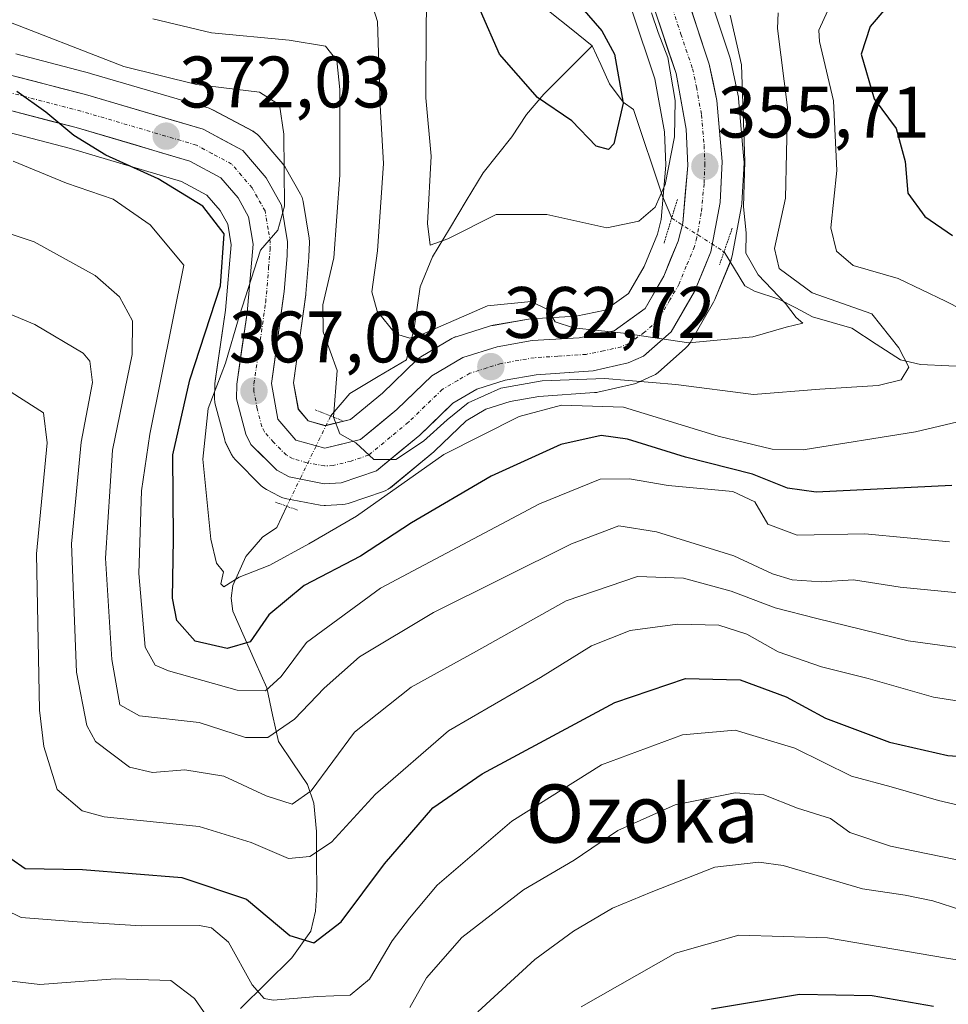
# Model space of a CAD drawing. Units: metres. Extents: x 596613 to 600051, y 4770757 to 4773120.
# Drawn here: x 598966 to 599094, y 4771827 to 4771963 of the extents above; entities that cross this region are included whole.
import ezdxf
from ezdxf.enums import TextEntityAlignment as Align

# ---------------------------------------------------------------- set-up
doc = ezdxf.new("R2010")
doc.units = ezdxf.units.M
doc.header["$MEASUREMENT"] = 0
doc.linetypes.add('TRAZO_Y_PUNTO', pattern=[1, 0.5, -0.25, 0, -0.25])
doc.linetypes.add('TRAZOS2', pattern=[0.375, 0.25, -0.125])
for name, color, linetype, lineweight in [('Arbolado forestal CxS', 92, 'Continuous', 0), ('Carretera de calzada única', 19, 'Continuous', 13), ('Carretera de calzada única Cxs', 19, 'Continuous', 13), ('Carretera de calzada única eje', 19, 'TRAZO_Y_PUNTO', 0), ('Carátula', 7, 'Continuous', 5), ('Corriente natural lineal', 142, 'Continuous', 13), ('Corriente natural lineal oculto', 19, 'TRAZO_Y_PUNTO', 13), ('Curva de nivel maestra', 36, 'Continuous', 30), ('Curva de nivel normal', 36, 'Continuous', 0), ('Núcleo urbano CxS', 19, 'Continuous', 0), ('Puente lineal', 2, 'TRAZOS2', 0), ('Punto de cota en terreno', 7, 'Continuous', 0), ('Rótulo de punto de cota en terreno', 19, 'Continuous', 0), ('Texto cartográfico', 19, 'Continuous', 0)]:
    doc.layers.add(name, color=color, linetype=linetype, lineweight=lineweight)
doc.styles.add('Arial', font='txt', dxfattribs={"height": 0.2})

# ---------------------------------------------------------------- blocks, each defined once
blk = doc.blocks.new('*U157')
at = {"layer": 'Arbolado forestal CxS', "color": 92, "linetype": 'Continuous', "lineweight": 0}
for points in [[(598963.6367, 4771947.3689, 379.9188), (598973.2973, 4771944.8491, 378.3477), (598988.5593, 4771940.3517, 375.2747), (598992.0277, 4771938.4741, 374.1137), (598993.8517, 4771936.3589, 373.2775), (598994.9083, 4771934.4773, 372.3319), (598995.3877, 4771931.6227, 371.5598), (598994.5893, 4771922.6495, 369.8804), (598993.1715, 4771912.9125, 367.2049), (598993.1407, 4771912.5401, 367.0795), (598993.1003, 4771910.5101, 367.2769), (598993.1457, 4771909.9591, 367.3279), (598993.1993, 4771909.7149, 367.3443), (598994.4893, 4771904.8249, 367.4208), (598994.5711, 4771904.5641, 367.4091), (598994.7145, 4771904.2333, 367.3774), (598995.4245, 4771902.8333, 367.1627), (598995.6701, 4771902.4307, 367.0662), (598995.9757, 4771902.0717, 366.9203), (598999.5157, 4771898.5217, 366.1634), (598999.8539, 4771898.2299, 366.2016), (599000.2315, 4771897.9913, 366.2509), (599001.9615, 4771897.0713, 366.8939), (599002.3441, 4771896.9011, 367.1226), (599002.7983, 4771896.7751, 367.406), (599007.6137, 4771895.8405, 370.5086), (599008.1601, 4771895.7901, 370.8795), (599008.3385, 4771895.7955, 370.9787), (599010.6885, 4771895.9355, 372.2359), (599011.0311, 4771895.9757, 372.4052), (599011.4675, 4771896.0871, 372.5733), (599016.3075, 4771897.7171, 374.1604), (599016.6465, 4771897.8547, 374.2581), (599016.9663, 4771898.0327, 374.3203), (599017.2619, 4771898.2481, 374.3478), (599023.2201, 4771903.1751, 373.6549), (599023.3829, 4771903.3211, 373.609), (599027.6605, 4771907.4475, 372.2114), (599030.3683, 4771909.0509, 371.8325), (599033.7191, 4771910.0985, 372.1071), (599037.6611, 4771910.7877, 372.7098), (599045.3035, 4771911.3071, 372.7387), (599045.6211, 4771911.3457, 372.6797), (599045.7649, 4771911.3747, 372.6412), (599050.6049, 4771912.4747, 370.3373), (599050.9661, 4771912.5811, 370.1052), (599051.1609, 4771912.6597, 369.9581), (599053.2709, 4771913.5997, 368.3293), (599053.6687, 4771913.8143, 368.0086), (599054.0299, 4771914.0861, 367.6479), (599057.8099, 4771917.4061, 363.8664), (599058.1283, 4771917.7317, 363.5487), (599058.4273, 4771918.1587, 363.1493), (599061.6477, 4771923.7293, 359.1581), (599061.8251, 4771924.0905, 358.9589), (599064.0551, 4771929.5205, 358.3585), (599064.0991, 4771929.6341, 358.4462), (599064.2275, 4771930.1009, 358.7825), (599065.5211, 4771936.9201, 362.1464), (599065.5663, 4771937.3103, 362.2323), (599065.8463, 4771942.9103, 362.2447), (599065.8501, 4771943.0601, 362.2398), (599065.8389, 4771943.3199, 362.2168), (599065.1089, 4771951.7199, 361.3155), (599065.0745, 4771951.9811, 361.2848), (599065.0541, 4771952.0855, 361.2672), (599063.9841, 4771957.1055, 360.1035), (599063.8995, 4771957.4187, 360), (599060.3029, 4771968.3361, 359.4831)], [(599050.4577, 4771963.7307, 353.8116), (599053.5967, 4771954.4307, 354.4136), (599054.9023, 4771947.1739, 355.0549), (599055.1139, 4771942.5833, 355.4766), (599054.4527, 4771935.1005, 356.561), (599053.9433, 4771933.0711, 356.8949), (599052.1223, 4771928.6475, 357.3893), (599049.9835, 4771924.9465, 359.0874), (599046.7781, 4771922.6311, 360.9837), (599042.8031, 4771921.8229, 361.9384), (599036.5877, 4771921.4651, 362.1178), (599036.2377, 4771921.4243, 362.1768), (599031.3863, 4771920.5641, 362.9624), (599031.0145, 4771920.4733, 362.9869), (599026.3145, 4771919.0033, 363.0627), (599026.1841, 4771918.9591, 363.0567), (599025.6995, 4771918.7321, 363.0583), (599021.4391, 4771916.2259, 363.3974), (599021.0317, 4771915.9383, 363.4671), (599020.8751, 4771915.7971, 363.5059), (599016.1595, 4771911.2387, 364.0724), (599011.7883, 4771907.6297, 364.8973), (599008.3025, 4771906.7725, 365.4343), (599005.9667, 4771907.4313, 365.7075), (599004.6065, 4771909.0165, 365.8193), (599003.9479, 4771912.6423, 365.8483), (599005.6413, 4771924.7755, 364.9562), (599005.6603, 4771924.9479, 364.9335), (599006.0603, 4771929.8879, 365.1273), (599006.0681, 4771930.0213, 365.1587), (599006.1381, 4771931.9513, 365.6474), (599006.1401, 4771932.0601, 365.6765), (599006.0991, 4771932.5543, 365.8362), (599005.2569, 4771937.5977, 366.8549), (599005.1191, 4771938.1161, 366.9678), (599004.9113, 4771938.5673, 367.1343), (599002.7947, 4771942.3087, 368.6421), (599002.4783, 4771942.7603, 368.8339), (598999.2383, 4771946.5419, 370.1425), (598998.9805, 4771946.8077, 370.2777), (598998.6919, 4771947.0397, 370.4308), (598998.3769, 4771947.2345, 370.5993), (598992.9269, 4771950.1545, 371.408), (598992.5361, 4771950.3291, 371.4384), (598992.3577, 4771950.3879, 371.4543), (598976.1977, 4771955.1479, 372.4621), (598976.1081, 4771955.1727, 372.4747), (598965.8081, 4771957.8627, 374.3163)]]:
    blk.add_polyline3d(points, dxfattribs=at)
blk = doc.blocks.new('*U160')
at = {"layer": 'Núcleo urbano CxS', "color": 19, "linetype": 'Continuous', "lineweight": 0}
for points in [[(598965.8081, 4771957.8627, 374.3163), (598976.1081, 4771955.1727, 372.4747), (598976.1977, 4771955.1479, 372.4621), (598992.3577, 4771950.3879, 371.4543), (598992.5361, 4771950.3291, 371.4384), (598992.9269, 4771950.1545, 371.408), (598998.3769, 4771947.2345, 370.5993), (598998.6919, 4771947.0397, 370.4308), (598998.9805, 4771946.8077, 370.2777), (598999.2383, 4771946.5419, 370.1425), (599002.4783, 4771942.7603, 368.8339), (599002.7947, 4771942.3087, 368.6421), (599004.9113, 4771938.5673, 367.1343), (599005.1191, 4771938.1161, 366.9678), (599005.2569, 4771937.5977, 366.8549), (599006.0991, 4771932.5543, 365.8362), (599006.1401, 4771932.0601, 365.6765), (599006.1381, 4771931.9513, 365.6474), (599006.0681, 4771930.0213, 365.1587), (599006.0603, 4771929.8879, 365.1273), (599005.6603, 4771924.9479, 364.9335), (599005.6413, 4771924.7755, 364.9562), (599003.9479, 4771912.6423, 365.8483), (599004.6065, 4771909.0165, 365.8193), (599005.9667, 4771907.4313, 365.7075), (599008.3025, 4771906.7725, 365.4343), (599011.7883, 4771907.6297, 364.8973), (599016.1595, 4771911.2387, 364.0724), (599020.8751, 4771915.7971, 363.5059), (599021.0317, 4771915.9383, 363.4671), (599021.4391, 4771916.2259, 363.3974), (599025.6995, 4771918.7321, 363.0583), (599026.1841, 4771918.9591, 363.0567), (599026.3145, 4771919.0033, 363.0627), (599031.0145, 4771920.4733, 362.9869), (599031.3863, 4771920.5641, 362.9624), (599036.2377, 4771921.4243, 362.1768), (599036.5877, 4771921.4651, 362.1178), (599042.8031, 4771921.8229, 361.9384), (599046.7781, 4771922.6311, 360.9837), (599049.9835, 4771924.9465, 359.0874), (599052.1223, 4771928.6475, 357.3893), (599053.9433, 4771933.0711, 356.8949), (599054.4527, 4771935.1005, 356.561), (599055.1139, 4771942.5833, 355.4766), (599054.9023, 4771947.1739, 355.0549), (599053.5967, 4771954.4307, 354.4136), (599050.4577, 4771963.7307, 353.8116)], [(599060.3029, 4771968.3361, 359.4831), (599063.8995, 4771957.4187, 360), (599063.9841, 4771957.1055, 360.1035), (599065.0541, 4771952.0855, 361.2672), (599065.0745, 4771951.9811, 361.2848), (599065.1089, 4771951.7199, 361.3155), (599065.8389, 4771943.3199, 362.2168), (599065.8501, 4771943.0601, 362.2398), (599065.8463, 4771942.9103, 362.2447), (599065.5663, 4771937.3103, 362.2323), (599065.5211, 4771936.9201, 362.1464), (599064.2275, 4771930.1009, 358.7825), (599064.0991, 4771929.6341, 358.4462), (599064.0551, 4771929.5205, 358.3585), (599061.8251, 4771924.0905, 358.9589), (599061.6477, 4771923.7293, 359.1581), (599058.4273, 4771918.1587, 363.1493), (599058.1283, 4771917.7317, 363.5487), (599057.8099, 4771917.4061, 363.8664), (599054.0299, 4771914.0861, 367.6479), (599053.6687, 4771913.8143, 368.0086), (599053.2709, 4771913.5997, 368.3293), (599051.1609, 4771912.6597, 369.9581), (599050.9661, 4771912.5811, 370.1052), (599050.6049, 4771912.4747, 370.3373), (599045.7649, 4771911.3747, 372.6412), (599045.6211, 4771911.3457, 372.6797), (599045.3035, 4771911.3071, 372.7387), (599037.6611, 4771910.7877, 372.7098), (599033.7191, 4771910.0985, 372.1071), (599030.3683, 4771909.0509, 371.8325), (599027.6605, 4771907.4475, 372.2114), (599023.3829, 4771903.3211, 373.609), (599023.2201, 4771903.1751, 373.6549), (599017.2619, 4771898.2481, 374.3478), (599016.9663, 4771898.0327, 374.3203), (599016.6465, 4771897.8547, 374.2581), (599016.3075, 4771897.7171, 374.1604), (599011.4675, 4771896.0871, 372.5733), (599011.0311, 4771895.9757, 372.4052), (599010.6885, 4771895.9355, 372.2359), (599008.3385, 4771895.7955, 370.9787), (599008.1601, 4771895.7901, 370.8795), (599007.6137, 4771895.8405, 370.5086), (599002.7983, 4771896.7751, 367.406), (599002.3441, 4771896.9011, 367.1226), (599001.9615, 4771897.0713, 366.8939), (599000.2315, 4771897.9913, 366.2509), (598999.8539, 4771898.2299, 366.2016), (598999.5157, 4771898.5217, 366.1634), (598995.9757, 4771902.0717, 366.9203), (598995.6701, 4771902.4307, 367.0662), (598995.4245, 4771902.8333, 367.1627), (598994.7145, 4771904.2333, 367.3774), (598994.5711, 4771904.5641, 367.4091), (598994.4893, 4771904.8249, 367.4208), (598993.1993, 4771909.7149, 367.3443), (598993.1457, 4771909.9591, 367.3279), (598993.1003, 4771910.5101, 367.2769), (598993.1407, 4771912.5401, 367.0795), (598993.1715, 4771912.9125, 367.2049), (598994.5893, 4771922.6495, 369.8804), (598995.3877, 4771931.6227, 371.5598), (598994.9083, 4771934.4773, 372.3319), (598993.8517, 4771936.3589, 373.2775), (598992.0277, 4771938.4741, 374.1137), (598988.5593, 4771940.3517, 375.2747), (598973.2973, 4771944.8491, 378.3477), (598963.6367, 4771947.3689, 379.9188)]]:
    blk.add_polyline3d(points, dxfattribs=at)
blk = doc.blocks.new('*U224')
at = {"layer": 'Curva de nivel normal', "color": 36, "linetype": 'Continuous', "lineweight": 0}
for points in [[(598962.4301, 4771830.7301, 410), (598969.1, 4771829.9799, 410), (598979.4302, 4771830.72, 410), (598987.0901, 4771830.5101, 410), (598990.3301, 4771828.0501, 410), (598993.7299, 4771823.1201, 410)], [(599019.92, 4771826.78, 410), (599022.2199, 4771830.8701, 410), (599027.0601, 4771836.4002, 410), (599035.5302, 4771842.97, 410), (599042.4999, 4771847.04, 410), (599048.5302, 4771851.11, 410), (599056.4, 4771854.66, 410), (599064.63, 4771856.31, 410), (599068.5801, 4771856.02, 410), (599073.2001, 4771854.1802, 410), (599077.72, 4771852.7701, 410), (599080.4, 4771850.85, 410), (599085.9601, 4771848.96, 410), (599098.27, 4771846.4401, 410), (599107.48, 4771844.89, 410), (599113.1301, 4771842.5201, 410), (599117.67, 4771838.77, 410), (599120.9901, 4771833.4801, 410), (599124.56, 4771824.2802, 410)]]:
    blk.add_polyline3d(points, dxfattribs=at)
blk = doc.blocks.new('*U246')
at = {"layer": 'Curva de nivel normal', "color": 36, "linetype": 'Continuous', "lineweight": 0}
blk.add_polyline3d([(598964.39, 4771840.23, 405), (598966.51, 4771839.19, 405), (598974.24, 4771838.56, 405), (598983.01, 4771838.01, 405), (598991.03, 4771838.07, 405), (598992.69, 4771837.77, 405), (598994.99, 4771835.76, 405), (598998.26, 4771829.92, 405), (598999.92, 4771828.04, 405), (599001.15, 4771827.83, 405), (599007.26, 4771828.3, 405), (599011.72, 4771828.5, 405), (599014.38, 4771830.69, 405), (599017.49, 4771835.98, 405), (599019.86, 4771839.1, 405), (599023.67, 4771843.61, 405), (599033.93, 4771852.43, 405), (599046.27, 4771860.15, 405), (599057.4, 4771864.26, 405), (599064.63, 4771864.91, 405), (599072.81, 4771862.44, 405), (599080.62, 4771858.62, 405), (599086.06, 4771857.12, 405), (599092.56, 4771855.27, 405), (599104.47, 4771852.48, 405)], dxfattribs=at)
blk = doc.blocks.new('*U260')
at = {"layer": 'Curva de nivel maestra', "color": 36, "linetype": 'Continuous', "lineweight": 30}
blk.add_polyline3d([(598965.1201, 4771847.2801, 400), (598967.0501, 4771845.9, 400), (598974.9399, 4771845.77, 400), (598988.6101, 4771844.6601, 400), (598997.48, 4771841.67, 400), (599003.4401, 4771836.6901, 400), (599006.7499, 4771835.7001, 400), (599010.51, 4771838.5601, 400), (599016.43, 4771846.5301, 400), (599023.07, 4771854.24, 400), (599029.85, 4771858.9401, 400), (599048.1001, 4771868.72, 400), (599057.83, 4771872.0201, 400), (599065.31, 4771871.8199, 400), (599071.6601, 4771869.5201, 400), (599077.04, 4771866.5501, 400), (599085.8402, 4771863.28, 400), (599093.86, 4771861.4401, 400), (599100.18, 4771860.9601, 400)], dxfattribs=at)
blk = doc.blocks.new('5PATER')
at = {"layer": 'Carátula', "linetype": 'Continuous', "lineweight": 5}
h = blk.add_hatch(color=250, dxfattribs=at)
edge = h.paths.add_edge_path()
edge.add_ellipse((0, 0.01), major_axis=(-1.33, -1.34), ratio=0.999422, start_angle=0, end_angle=360)

msp = doc.modelspace()

# ---------------------------------------------------------------- linework, layer by layer
at = {"layer": 'Arbolado forestal CxS', "color": 92, "linetype": 'Continuous', "lineweight": 0}
for points in [[(599060.3, 4771968.34, 359.48), (599063.9, 4771957.42, 360), (599063.98, 4771957.11, 360.1), (599065.05, 4771952.09, 361.27), (599065.07, 4771951.98, 361.28), (599065.11, 4771951.72, 361.32), (599065.84, 4771943.32, 362.22), (599065.85, 4771943.06, 362.24), (599065.85, 4771942.91, 362.24), (599065.57, 4771937.31, 362.23), (599065.52, 4771936.92, 362.15), (599064.23, 4771930.1, 358.78), (599064.1, 4771929.63, 358.45), (599064.06, 4771929.52, 358.36), (599061.83, 4771924.09, 358.96), (599061.65, 4771923.73, 359.16), (599058.43, 4771918.16, 363.15), (599058.13, 4771917.73, 363.55), (599057.81, 4771917.41, 363.87), (599054.03, 4771914.09, 367.65), (599053.67, 4771913.81, 368.01), (599053.27, 4771913.6, 368.33), (599051.16, 4771912.66, 369.96), (599050.97, 4771912.58, 370.11), (599050.6, 4771912.47, 370.34), (599045.76, 4771911.37, 372.64), (599045.62, 4771911.35, 372.68), (599045.3, 4771911.31, 372.74), (599037.66, 4771910.79, 372.71), (599033.72, 4771910.1, 372.11), (599030.37, 4771909.05, 371.83), (599027.66, 4771907.45, 372.21), (599023.38, 4771903.32, 373.61), (599023.22, 4771903.18, 373.65), (599017.26, 4771898.25, 374.35), (599016.97, 4771898.03, 374.32), (599016.65, 4771897.85, 374.26), (599016.31, 4771897.72, 374.16), (599011.47, 4771896.09, 372.57), (599011.03, 4771895.98, 372.41), (599010.69, 4771895.94, 372.24), (599008.34, 4771895.8, 370.98), (599008.16, 4771895.79, 370.88), (599007.61, 4771895.84, 370.51), (599002.8, 4771896.78, 367.41), (599002.34, 4771896.9, 367.12), (599001.96, 4771897.07, 366.89), (599000.23, 4771897.99, 366.25), (598999.85, 4771898.23, 366.2), (598999.52, 4771898.52, 366.16), (598995.98, 4771902.07, 366.92), (598995.67, 4771902.43, 367.07), (598995.42, 4771902.83, 367.16), (598994.71, 4771904.23, 367.38), (598994.57, 4771904.56, 367.41), (598994.49, 4771904.82, 367.42), (598993.2, 4771909.71, 367.34), (598993.15, 4771909.96, 367.33), (598993.1, 4771910.51, 367.28), (598993.14, 4771912.54, 367.08), (598993.17, 4771912.91, 367.2), (598994.59, 4771922.65, 369.88), (598995.39, 4771931.62, 371.56), (598994.91, 4771934.48, 372.33), (598993.85, 4771936.36, 373.28), (598992.03, 4771938.47, 374.11), (598988.56, 4771940.35, 375.27), (598973.3, 4771944.85, 378.35), (598963.64, 4771947.37, 379.92)], [(599050.46, 4771963.73, 353.81), (599053.6, 4771954.43, 354.41), (599054.9, 4771947.17, 355.05), (599055.11, 4771942.58, 355.48), (599054.45, 4771935.1, 356.56), (599053.94, 4771933.07, 356.89), (599052.12, 4771928.65, 357.39), (599049.98, 4771924.95, 359.09), (599046.78, 4771922.63, 360.98), (599042.8, 4771921.82, 361.94), (599036.59, 4771921.47, 362.12), (599036.24, 4771921.42, 362.18), (599031.39, 4771920.56, 362.96), (599031.01, 4771920.47, 362.99), (599026.31, 4771919, 363.06), (599026.18, 4771918.96, 363.06), (599025.7, 4771918.73, 363.06), (599021.44, 4771916.23, 363.4), (599021.03, 4771915.94, 363.47), (599020.88, 4771915.8, 363.51), (599016.16, 4771911.24, 364.07), (599011.79, 4771907.63, 364.9), (599008.3, 4771906.77, 365.43), (599005.97, 4771907.43, 365.71), (599004.61, 4771909.02, 365.82), (599003.95, 4771912.64, 365.85), (599005.64, 4771924.78, 364.96), (599005.66, 4771924.95, 364.93), (599006.06, 4771929.89, 365.13), (599006.07, 4771930.02, 365.16), (599006.14, 4771931.95, 365.65), (599006.14, 4771932.06, 365.68), (599006.1, 4771932.55, 365.84), (599005.26, 4771937.6, 366.85), (599005.12, 4771938.12, 366.97), (599004.91, 4771938.57, 367.13), (599002.79, 4771942.31, 368.64), (599002.48, 4771942.76, 368.83), (598999.24, 4771946.54, 370.14), (598998.98, 4771946.81, 370.28), (598998.69, 4771947.04, 370.43), (598998.38, 4771947.23, 370.6), (598992.93, 4771950.15, 371.41), (598992.54, 4771950.33, 371.44), (598992.36, 4771950.39, 371.45), (598976.2, 4771955.15, 372.46), (598976.11, 4771955.17, 372.47), (598965.81, 4771957.86, 374.32)]]:
    msp.add_polyline3d(points, dxfattribs=at)
at = {"layer": 'Carretera de calzada única', "color": 19, "linetype": 'Continuous', "lineweight": 13}
for points in [[(598964.17, 4771950.33), (598974.1, 4771947.74), (598989.71, 4771943.14), (598993.94, 4771940.85), (598996.32, 4771938.09), (598997.78, 4771935.49), (598998.41, 4771931.74), (598997.57, 4771922.3), (598996.14, 4771912.48), (598996.1, 4771910.48), (598997.39, 4771905.59), (598998.1, 4771904.19), (599001.64, 4771900.64), (599003.37, 4771899.72), (599008.16, 4771898.79), (599010.51, 4771898.93), (599015.35, 4771900.56), (599021.3, 4771905.48), (599025.83, 4771909.85), (599029.14, 4771911.81), (599033.01, 4771913.02), (599037.3, 4771913.77), (599045.1, 4771914.3), (599049.94, 4771915.4), (599052.05, 4771916.34), (599055.83, 4771919.66), (599059.05, 4771925.23), (599061.28, 4771930.66), (599062.57, 4771937.46), (599062.85, 4771943.06), (599062.12, 4771951.46), (599061.05, 4771956.48), (599057.39, 4771967.59)], [(599053.3, 4771964.69), (599056.51, 4771955.18), (599057.89, 4771947.51), (599058.12, 4771942.52), (599057.42, 4771934.6), (599056.8, 4771932.13), (599054.82, 4771927.32), (599052.26, 4771922.89), (599048.01, 4771919.82), (599043.19, 4771918.84), (599036.76, 4771918.47), (599031.91, 4771917.61), (599027.21, 4771916.14), (599022.96, 4771913.64), (599018.16, 4771909), (599013.17, 4771904.88), (599008.25, 4771903.67), (599004.28, 4771904.79), (599001.8, 4771907.68), (599000.91, 4771912.58), (599002.67, 4771925.19), (599003.07, 4771930.13), (599003.14, 4771932.06), (599002.3, 4771937.09), (599000.19, 4771940.82), (598996.96, 4771944.59), (598991.51, 4771947.51), (598975.35, 4771952.27), (598965.05, 4771954.96)]]:
    msp.add_lwpolyline(points, dxfattribs=at)
at = {"layer": 'Carretera de calzada única Cxs', "color": 19, "linetype": 'Continuous', "lineweight": 13}
for points in [[(598965.05, 4771954.96, 374.37), (598968.48, 4771954.06, 374.11), (598971.92, 4771953.17, 373.92), (598975.35, 4771952.27, 372.89), (598979.39, 4771951.08, 372.34), (598983.43, 4771949.89, 372.16), (598987.47, 4771948.7, 372.02), (598991.51, 4771947.51, 371.69), (598994.24, 4771946.05, 371.41), (598996.96, 4771944.59, 371.2), (599000.19, 4771940.82, 370.75), (599002.3, 4771937.09, 370.12), (599002.72, 4771934.58, 369.85), (599003.14, 4771932.06, 369.55), (599003.07, 4771930.13, 369.34), (599002.67, 4771925.19, 368.75), (599002.08, 4771920.99, 368.23), (599001.5, 4771916.78, 367.75), (599000.91, 4771912.58, 367.22), (599001.8, 4771907.68, 366.62), (599004.28, 4771904.79, 366.17), (599008.25, 4771903.67, 365.67), (599010.71, 4771904.28, 365.16), (599013.17, 4771904.88, 364.65), (599015.67, 4771906.94, 363.87), (599018.16, 4771909, 363.51), (599020.56, 4771911.32, 363.33), (599022.96, 4771913.64, 362.78), (599027.21, 4771916.14, 362.01), (599031.91, 4771917.61, 361.97), (599036.76, 4771918.47, 361.38), (599039.98, 4771918.66, 360.69), (599043.19, 4771918.84, 360.27), (599048.01, 4771919.82, 359.52), (599050.14, 4771921.36, 358.64), (599052.26, 4771922.89, 357.82), (599053.54, 4771925.11, 357.32), (599054.82, 4771927.32, 356.99), (599055.81, 4771929.73, 356.66), (599056.8, 4771932.13, 356.35), (599057.42, 4771934.6, 356.09), (599057.77, 4771938.56, 355.74), (599058.12, 4771942.52, 355.47), (599057.89, 4771947.51, 355.13), (599057.2, 4771951.35, 354.91), (599056.51, 4771955.18, 354.91), (599055.44, 4771958.35, 354.66), (599054.37, 4771961.52, 354.63), (599053.3, 4771964.69, 354.91)], [(599058.61, 4771963.89, 355.97), (599059.83, 4771960.18, 355.97), (599061.05, 4771956.48, 355.83), (599061.59, 4771953.97, 355.92), (599062.12, 4771951.46, 356.26), (599062.49, 4771947.26, 356.51), (599062.85, 4771943.06, 356.71), (599062.71, 4771940.26, 356.87), (599062.57, 4771937.46, 356.98), (599061.93, 4771934.06, 356.67), (599061.28, 4771930.66, 356.45), (599060.17, 4771927.95, 356.6), (599059.05, 4771925.23, 356.76), (599057.44, 4771922.45, 357.46), (599055.83, 4771919.66, 358.3), (599053.94, 4771918, 359.47), (599052.05, 4771916.34, 361.74), (599049.94, 4771915.4, 363.23), (599045.1, 4771914.3, 365.13), (599041.2, 4771914.04, 365.43), (599037.3, 4771913.77, 365.69), (599033.01, 4771913.02, 364.72), (599029.14, 4771911.81, 364.19), (599025.83, 4771909.85, 364.24), (599023.57, 4771907.67, 364.82), (599021.3, 4771905.48, 365.06), (599018.33, 4771903.02, 365.48), (599015.35, 4771900.56, 366.3), (599012.93, 4771899.75, 365.83), (599010.51, 4771898.93, 365.4), (599008.16, 4771898.79, 365.6), (599003.37, 4771899.72, 365.99), (599001.64, 4771900.64, 366.16), (598999.87, 4771902.42, 366.45), (598998.1, 4771904.19, 366.6), (598997.39, 4771905.59, 366.68), (598996.75, 4771908.04, 366.75), (598996.1, 4771910.48, 367.27), (598996.14, 4771912.48, 367.5), (598996.86, 4771917.39, 368.49), (598997.57, 4771922.3, 369.86), (598997.99, 4771927.02, 370.9), (598998.41, 4771931.74, 370.78), (598997.78, 4771935.49, 370.7), (598996.32, 4771938.09, 370.75), (598993.94, 4771940.85, 371.64), (598989.71, 4771943.14, 371.77), (598985.81, 4771944.29, 372.16), (598981.91, 4771945.44, 373.05), (598978, 4771946.59, 373.64), (598974.1, 4771947.74, 374.21), (598970.79, 4771948.6, 374.74), (598967.48, 4771949.47, 375.63), (598964.17, 4771950.33, 376.13)]]:
    msp.add_polyline3d(points, dxfattribs=at)
at = {"layer": 'Carretera de calzada única eje', "color": 19, "linetype": 'TRAZO_Y_PUNTO', "lineweight": 0}
msp.add_lwpolyline([(599055.35, 4771966.15), (599057.17, 4771960.59), (599058.78, 4771955.83), (599059.32, 4771953.32), (599060, 4771949.49), (599060.37, 4771945.29), (599060.48, 4771942.79), (599060.35, 4771939.99), (599059.98, 4771936.02), (599059.35, 4771932.63), (599059.05, 4771931.39), (599057.92, 4771928.68), (599056.94, 4771926.26), (599055.66, 4771924.06), (599054.05, 4771921.26), (599052.16, 4771919.61), (599050.03, 4771918.08), (599048.98, 4771917.6), (599046.55, 4771917.06), (599044.14, 4771916.57), (599040.25, 4771916.31), (599037.03, 4771916.11), (599034.89, 4771915.75), (599032.46, 4771915.32), (599030.51, 4771914.71), (599028.17, 4771913.97), (599026.51, 4771913), (599024.39, 4771911.75), (599022, 4771909.43), (599019.73, 4771907.24), (599017.23, 4771905.18), (599014.26, 4771902.72), (599011.85, 4771901.9), (599009.39, 4771901.3), (599008.21, 4771901.23), (599005.8, 4771901.68), (599003.82, 4771902.25), (599002.96, 4771902.71), (599001.19, 4771904.49), (598999.94, 4771905.93), (598999.58, 4771906.64), (598998.96, 4771909.08), (598998.51, 4771911.52), (598998.51, 4771912.52), (598999.23, 4771917.43), (599000.12, 4771923.75), (599000.53, 4771928.47), (599000.73, 4771930.93), (599000.76, 4771931.9), (599000.46, 4771933.76), (599000.03, 4771936.29), (598998.98, 4771938.15), (598998.26, 4771939.46), (598995.44, 4771942.73), (598992.73, 4771944.18), (598990.6, 4771945.33), (598974.73, 4771950.01), (598964.6, 4771952.64)], dxfattribs=at)
at = {"layer": 'Corriente natural lineal', "color": 142, "linetype": 'Continuous', "lineweight": 13}
for points in [[(599031.71, 4772002.74, 341.32), (599029.56, 4771999.78, 341.87), (599029.05, 4771996.93, 342.46), (599029.34, 4771994.18, 343.08), (599029.91, 4771992.48, 343.48), (599031.89, 4771988.98, 344.15), (599033.88, 4771985.47, 346.38), (599034.72, 4771982.86, 347.1), (599034.81, 4771979.94, 347.28), (599034.9, 4771977.01, 347.57), (599034.38, 4771973.92, 347.89), (599033.85, 4771970.82, 347.86), (599033.97, 4771969.18, 347.88), (599034.64, 4771967.77, 347.99), (599036.32, 4771965.92, 347.97), (599039.21, 4771963.61, 348.32), (599042.11, 4771961.31, 348.74), (599045, 4771959, 348.79)], [(599045, 4771959, 348.79), (599041.68, 4771955.68, 348.48), (599038.36, 4771952.35, 349.61), (599035.97, 4771949.54, 350.65), (599033.96, 4771946.49, 351.42), (599031.98, 4771944.01, 351.86), (599030, 4771941.53, 352.95), (599027.68, 4771937.68, 354.68), (599025.36, 4771933.83, 356.07), (599023.05, 4771929.98, 356.36), (599021.36, 4771925.84, 356.92), (599020.95, 4771923, 358.25), (599020.54, 4771920.16, 360.27), (599019.49, 4771915.83, 362.39), (599015.59, 4771913.51, 363.52), (599011.69, 4771911.2, 364.31), (599009.05, 4771908.09, 365)], [(599045, 4771959, 348.79), (599046.18, 4771956.39, 348.59), (599047.36, 4771953.77, 348.91), (599049.25, 4771951.22, 350.11), (599050.66, 4771950.22, 350.78), (599051.99, 4771946.25, 351.88), (599053.33, 4771942.28, 353.46), (599054.66, 4771938.32, 354.83), (599055.91, 4771935.31, 355.82)], [(599063.1, 4771930.66, 357.42), (599064.52, 4771928.33, 357.8), (599065.94, 4771926.01, 357.72), (599067.29, 4771925.25, 358.37), (599070.63, 4771924.17, 360.37), (599072.95, 4771922.95, 361.45), (599075.27, 4771921.74, 362.75), (599077.95, 4771920.95, 363.01), (599080.64, 4771920.16, 362.61), (599083.99, 4771917.99, 363.07), (599087.34, 4771915.81, 364.41), (599090.09, 4771915.2, 365.52), (599094, 4771915, 366.9), (599097.91, 4771914.81, 367.9), (599100.54, 4771914.17, 368.13), (599101.9, 4771913.27, 368.27), (599104.73, 4771910.17, 368.69), (599106.92, 4771908.74, 368.6), (599109.33, 4771907.55, 368.64), (599112.62, 4771906.63, 368.39), (599115.91, 4771905.71, 368.04), (599117, 4771905, 368.04)], [(599003.02, 4771895.7, 365.63), (599001.64, 4771892.77, 365.87), (598999.7, 4771891.46, 367.78), (598997.39, 4771888.79, 369.94), (598995.59, 4771884.81, 371.17), (598995.38, 4771883.05, 371.76), (598995.61, 4771881.28, 372.66), (598997.16, 4771877.76, 374.72), (598998.72, 4771874.24, 376.77), (599000.27, 4771870.72, 379.96), (599001.07, 4771867.04, 383.28), (599001.86, 4771863.36, 386.41), (599003.85, 4771860.41, 387.87), (599005.85, 4771857.45, 389.26), (599006.74, 4771854.88, 390.83), (599007.1, 4771851, 392.37), (599007.11, 4771846.99, 394), (599007.13, 4771842.98, 396.42), (599006.95, 4771840.04, 397.46), (599006.31, 4771837.3, 398.71), (599003.72, 4771833.65, 401.54), (599000.2, 4771830.16, 404.29), (598996.68, 4771826.66, 407.46)]]:
    msp.add_polyline3d(points, dxfattribs=at)
at = {"layer": 'Corriente natural lineal oculto', "color": 19, "linetype": 'TRAZO_Y_PUNTO', "lineweight": 13}
for points in [[(599055.91, 4771935.31, 355.82), (599059.5, 4771932.98, 356.31), (599063.1, 4771930.66, 357.42)], [(599009.05, 4771908.09, 365), (599007.04, 4771903.96, 365.85), (599005.03, 4771899.83, 365.88), (599003.02, 4771895.7, 365.63)]]:
    msp.add_polyline3d(points, dxfattribs=at)
at = {"layer": 'Curva de nivel maestra', "color": 36, "linetype": 'Continuous', "lineweight": 30}
for points in [[(599087.48, 4771966.71, 375), (599083.16, 4771961.65, 375), (599081.93, 4771957.82, 375), (599083.73, 4771951.68, 375), (599086.77, 4771947.61, 375), (599088.01, 4771943.06, 375), (599088.35, 4771938.73, 375), (599090.7, 4771935.53, 375), (599094.51, 4771932.9, 375)], [(599043.56, 4771964.18, 350), (599046.33, 4771961.02, 350), (599048.04, 4771957.82, 350), (599049.24, 4771951.09, 350), (599047.98, 4771945.49, 350), (599047.23, 4771944.75, 350), (599045.51, 4771945.17, 350), (599042.2, 4771948.65, 350), (599037.45, 4771951.88, 350), (599032.27, 4771957.85, 350), (599029.64, 4771963.8, 350)], [(599094.4, 4771898.54, 375), (599075.77, 4771897.62, 375), (599071.81, 4771898.16, 375), (599067, 4771900.09, 375), (599057.79, 4771902.44, 375), (599049.86, 4771904.91, 375), (599046.23, 4771905.4, 375), (599040.68, 4771904.19, 375), (599031.11, 4771899.82, 375), (599020.14, 4771893.4, 375), (599013.17, 4771888.82, 375), (599005.4, 4771884.82, 375), (599000.57, 4771880.75, 375), (598997.97, 4771877.08, 375), (598994.83, 4771876.15, 375), (598990.45, 4771877.17, 375), (598987.91, 4771879.97, 375), (598987.33, 4771883.05, 375), (598987.44, 4771891.16, 375), (598987.37, 4771902.76, 375), (598989.68, 4771913.07, 375), (598993.93, 4771925.98, 375), (598994.42, 4771933.14, 375), (598991.49, 4771936.94, 375), (598985.37, 4771940.7, 375), (598978.15, 4771943.94, 375), (598973.74, 4771946.66, 375), (598969.89, 4771949.88, 375), (598965.92, 4771952.68, 375)], [(599061.37, 4771826.64, 425), (599073.46, 4771828.65, 425), (599083.46, 4771828.45, 425), (599091.89, 4771827, 425)]]:
    msp.add_polyline3d(points, dxfattribs=at)
at = {"layer": 'Curva de nivel normal', "color": 36, "linetype": 'Continuous', "lineweight": 0}
for points in [[(599022.36, 4771969.51, 355), (599022.16, 4771961.97, 355), (599022.11, 4771951.82, 355), (599022.88, 4771943.82, 355), (599022.35, 4771934.56, 355), (599022.71, 4771931.58, 355), (599025.17, 4771932.45, 355), (599031.77, 4771935.79, 355), (599038.77, 4771935.78, 355), (599047.02, 4771933.97, 355), (599051.38, 4771934.88, 355), (599053.65, 4771936.82, 355), (599055.03, 4771939.9, 355), (599056.29, 4771946.46, 355), (599056.37, 4771951.46, 355), (599055.4, 4771957.38, 355), (599054.07, 4771960.79, 355), (599053.14, 4771963.53, 355)], [(599014.05, 4771966.86, 360), (599015.48, 4771962.33, 360), (599015.85, 4771950.77, 360), (599016.32, 4771942.82, 360), (599015.49, 4771930.82, 360), (599014.72, 4771925.15, 360), (599015.44, 4771922.49, 360), (599017.94, 4771919.39, 360), (599019.91, 4771918.78, 360), (599021.69, 4771919.35, 360), (599030.62, 4771923.25, 360), (599036.62, 4771923.83, 360), (599038.94, 4771922.68, 360), (599039.9, 4771921.04, 360), (599042.42, 4771920.21, 360), (599049.3, 4771919.47, 360), (599058.26, 4771918.16, 360), (599067.04, 4771919, 360), (599071.65, 4771920.3, 360), (599073.91, 4771920.87, 360), (599073.01, 4771921.62, 360), (599071.53, 4771923.58, 360), (599067.78, 4771927.5, 360), (599066.08, 4771930.46, 360), (599066.14, 4771933.28, 360), (599065.76, 4771936.87, 360), (599065.97, 4771943.12, 360), (599065.52, 4771956.35, 360), (599063.95, 4771963.19, 360)], [(599070.53, 4771963.51, 365), (599070.45, 4771961.37, 365), (599071.82, 4771950.49, 365), (599071.53, 4771938.06, 365), (599070.04, 4771931.14, 365), (599070.68, 4771928.37, 365), (599075.21, 4771925.01, 365), (599083.4, 4771922.12, 365), (599087.1, 4771917.49, 365), (599088.51, 4771914.82, 365), (599087.46, 4771913.06, 365), (599084.3, 4771912.31, 365), (599076.27, 4771911.78, 365), (599067.15, 4771911.05, 365), (599056.46, 4771912.44, 365), (599046.71, 4771913.24, 365), (599038.1, 4771912.94, 365), (599032.45, 4771911.91, 365), (599027.95, 4771909.93, 365), (599025.04, 4771907.58, 365), (599021.8, 4771904.65, 365), (599018.01, 4771902.13, 365), (599014.96, 4771902.12, 365), (599012.5, 4771904.4, 365), (599010.3, 4771905.63, 365), (599009.43, 4771907.94, 365), (599009.96, 4771914.37, 365), (599008.03, 4771919.69, 365), (599007.96, 4771923.37, 365), (599009.47, 4771929.82, 365), (599010.29, 4771941.19, 365), (599010.32, 4771952.99, 365), (599009.9, 4771956.95, 365), (599008.35, 4771958.91, 365), (599003.37, 4771959.77, 365), (598992.68, 4771960.77, 365), (598984.6, 4771962.71, 365)], [(599102.62, 4771919.25, 370), (599093.55, 4771923.9, 370), (599087.04, 4771927, 370), (599080.84, 4771928.78, 370), (599078.56, 4771930.74, 370), (599077.78, 4771933.94, 370), (599078.59, 4771941.84, 370), (599078.14, 4771951.41, 370), (599076.23, 4771959.55, 370), (599076.11, 4771961.15, 370), (599077.37, 4771963.82, 370)], [(598963.15, 4771962.94, 370), (598980.62, 4771956.14, 370), (598990.6, 4771953.64, 370), (598999.27, 4771952.61, 370), (599002.04, 4771950.88, 370), (599002.63, 4771946.84, 370), (599002.72, 4771936.94, 370), (599001.81, 4771933.65, 370), (598999.43, 4771930.9, 370), (598996.49, 4771921.77, 370), (598994.62, 4771915.34, 370), (598992.24, 4771909.13, 370), (598991.5, 4771902.15, 370), (598992.58, 4771891.16, 370), (598993.36, 4771887.85, 370), (598994.31, 4771886.66, 370), (598993.94, 4771885.05, 370), (598994.37, 4771884.62, 370), (598996.5, 4771885.94, 370), (599000.71, 4771887.61, 370), (599006.07, 4771890.55, 370), (599012.6, 4771894.33, 370), (599024.62, 4771902.82, 370), (599034.94, 4771908.03, 370), (599040.77, 4771909.58, 370), (599049.31, 4771909.3, 370), (599062.29, 4771905.34, 370), (599069.71, 4771903.55, 370), (599073.98, 4771903.47, 370), (599089.43, 4771905.94, 370), (599096, 4771907.46, 370)], [(599094.1, 4771890.81, 380), (599082.43, 4771891.89, 380), (599073.16, 4771891.72, 380), (599069.12, 4771893.23, 380), (599067.32, 4771896.3, 380), (599064.29, 4771897.7, 380), (599055.43, 4771898.53, 380), (599050.1, 4771899.47, 380), (599046.1, 4771899.43, 380), (599037.76, 4771896.03, 380), (599015.91, 4771884.42, 380), (599005.72, 4771876.97, 380), (599002.26, 4771872.3, 380), (599000.1, 4771870.32, 380), (598996.21, 4771870.43, 380), (598986.77, 4771873.08, 380), (598984.93, 4771873.86, 380), (598983.54, 4771876.33, 380), (598982.7, 4771886.43, 380), (598983.07, 4771897.83, 380), (598984.21, 4771905.62, 380), (598988.89, 4771928.82, 380), (598984.25, 4771934.38, 380), (598979.16, 4771937.88, 380), (598972.73, 4771940.11, 380), (598965.42, 4771943.14, 380)], [(598959.8, 4771934.86, 385), (598968.32, 4771932.04, 385), (598976.69, 4771927.43, 385), (598980.03, 4771924.48, 385), (598981.83, 4771921.17, 385), (598981.78, 4771916.56, 385), (598979.06, 4771903.42, 385), (598978.13, 4771888.55, 385), (598978.99, 4771874.63, 385), (598980.1, 4771868.38, 385), (598982.77, 4771866.89, 385), (598991, 4771865.96, 385), (598997.36, 4771863.89, 385), (599000.43, 4771863.92, 385), (599004.1, 4771866.44, 385), (599008.17, 4771870.7, 385), (599013.03, 4771874.98, 385), (599023.17, 4771881.08, 385), (599042.15, 4771890.52, 385), (599048.64, 4771892.99, 385), (599053.81, 4771892.16, 385), (599064.43, 4771888.89, 385), (599069.77, 4771886.42, 385), (599072.48, 4771885.58, 385), (599076.46, 4771885.3, 385), (599080.88, 4771885.58, 385), (599087.29, 4771884.59, 385), (599102.8, 4771883.04, 385)], [(599102.09, 4771875.31, 390), (599088.41, 4771877.2, 390), (599075.87, 4771880.26, 390), (599070.13, 4771881.74, 390), (599064.06, 4771884.03, 390), (599057.54, 4771885.82, 390), (599051.19, 4771886.04, 390), (599041.4, 4771882.68, 390), (599029.1, 4771875.8, 390), (599020.1, 4771870.82, 390), (599012.33, 4771864.66, 390), (599006.35, 4771856.56, 390), (599003.77, 4771854.75, 390), (599000.19, 4771855.91, 390), (598994.36, 4771858.6, 390), (598989.03, 4771859.47, 390), (598984.58, 4771859.09, 390), (598981.43, 4771859.82, 390), (598976.73, 4771863.34, 390), (598975.56, 4771865.58, 390), (598974.12, 4771872.91, 390), (598973.45, 4771890.54, 390), (598974.77, 4771904.49, 390), (598976.32, 4771912.71, 390), (598975.94, 4771915.62, 390), (598975.03, 4771916.75, 390), (598968.42, 4771920.69, 390), (598956.69, 4771925.58, 390)], [(599100.09, 4771868.17, 395), (599091.88, 4771869.46, 395), (599082.89, 4771872.02, 395), (599076.49, 4771873.61, 395), (599070.53, 4771875.69, 395), (599066.22, 4771878.12, 395), (599062.39, 4771879.37, 395), (599056.71, 4771879.48, 395), (599050.2, 4771878.62, 395), (599044.9, 4771876.49, 395), (599037.88, 4771872.16, 395), (599025.23, 4771864.85, 395), (599015.22, 4771856.12, 395), (599009.18, 4771849.51, 395), (599006.17, 4771847.54, 395), (599003.24, 4771847.27, 395), (598998.12, 4771849.46, 395), (598990.98, 4771851.7, 395), (598977.95, 4771853, 395), (598974.9, 4771853.82, 395), (598971.49, 4771856.77, 395), (598969.62, 4771862.69, 395), (598969.02, 4771867.65, 395), (598968.64, 4771889.15, 395), (598970.11, 4771904.4, 395), (598969.58, 4771908.52, 395), (598964, 4771912.13, 395)], [(599123.04, 4771819.3, 415), (599119.8, 4771827.61, 415), (599118, 4771831.5, 415), (599115.77, 4771834.01, 415), (599111.77, 4771836.64, 415), (599105.1, 4771838.76, 415), (599095.77, 4771840.2, 415), (599091.77, 4771841.45, 415), (599088.01, 4771842.25, 415), (599082.12, 4771843.11, 415), (599071.24, 4771846.3, 415), (599067.89, 4771846.77, 415), (599061.82, 4771846.08, 415), (599053.1, 4771842.65, 415), (599047.77, 4771840.46, 415), (599042.43, 4771837.31, 415), (599037.1, 4771833.42, 415), (599029.29, 4771826.21, 415)], [(599043.49, 4771826.9, 420), (599056.45, 4771834.27, 420), (599065.14, 4771836.74, 420), (599077.3, 4771836.38, 420), (599093.69, 4771833.56, 420), (599107.13, 4771831.47, 420), (599115.03, 4771828.2, 420), (599118.15, 4771822.79, 420)]]:
    msp.add_polyline3d(points, dxfattribs=at)
at = {"layer": 'Núcleo urbano CxS', "color": 19, "linetype": 'Continuous', "lineweight": 0}
for points in [[(599060.3, 4771968.34, 359.48), (599063.9, 4771957.42, 360), (599063.98, 4771957.11, 360.1), (599065.05, 4771952.09, 361.27), (599065.07, 4771951.98, 361.28), (599065.11, 4771951.72, 361.32), (599065.84, 4771943.32, 362.22), (599065.85, 4771943.06, 362.24), (599065.85, 4771942.91, 362.24), (599065.57, 4771937.31, 362.23), (599065.52, 4771936.92, 362.15), (599064.23, 4771930.1, 358.78), (599064.1, 4771929.63, 358.45), (599064.06, 4771929.52, 358.36), (599061.83, 4771924.09, 358.96), (599061.65, 4771923.73, 359.16), (599058.43, 4771918.16, 363.15), (599058.13, 4771917.73, 363.55), (599057.81, 4771917.41, 363.87), (599054.03, 4771914.09, 367.65), (599053.67, 4771913.81, 368.01), (599053.27, 4771913.6, 368.33), (599051.16, 4771912.66, 369.96), (599050.97, 4771912.58, 370.11), (599050.6, 4771912.47, 370.34), (599045.76, 4771911.37, 372.64), (599045.62, 4771911.35, 372.68), (599045.3, 4771911.31, 372.74), (599037.66, 4771910.79, 372.71), (599033.72, 4771910.1, 372.11), (599030.37, 4771909.05, 371.83), (599027.66, 4771907.45, 372.21), (599023.38, 4771903.32, 373.61), (599023.22, 4771903.18, 373.65), (599017.26, 4771898.25, 374.35), (599016.97, 4771898.03, 374.32), (599016.65, 4771897.85, 374.26), (599016.31, 4771897.72, 374.16), (599011.47, 4771896.09, 372.57), (599011.03, 4771895.98, 372.41), (599010.69, 4771895.94, 372.24), (599008.34, 4771895.8, 370.98), (599008.16, 4771895.79, 370.88), (599007.61, 4771895.84, 370.51), (599002.8, 4771896.78, 367.41), (599002.34, 4771896.9, 367.12), (599001.96, 4771897.07, 366.89), (599000.23, 4771897.99, 366.25), (598999.85, 4771898.23, 366.2), (598999.52, 4771898.52, 366.16), (598995.98, 4771902.07, 366.92), (598995.67, 4771902.43, 367.07), (598995.42, 4771902.83, 367.16), (598994.71, 4771904.23, 367.38), (598994.57, 4771904.56, 367.41), (598994.49, 4771904.82, 367.42), (598993.2, 4771909.71, 367.34), (598993.15, 4771909.96, 367.33), (598993.1, 4771910.51, 367.28), (598993.14, 4771912.54, 367.08), (598993.17, 4771912.91, 367.2), (598994.59, 4771922.65, 369.88), (598995.39, 4771931.62, 371.56), (598994.91, 4771934.48, 372.33), (598993.85, 4771936.36, 373.28), (598992.03, 4771938.47, 374.11), (598988.56, 4771940.35, 375.27), (598973.3, 4771944.85, 378.35), (598963.64, 4771947.37, 379.92)], [(599050.46, 4771963.73, 353.81), (599053.6, 4771954.43, 354.41), (599054.9, 4771947.17, 355.05), (599055.11, 4771942.58, 355.48), (599054.45, 4771935.1, 356.56), (599053.94, 4771933.07, 356.89), (599052.12, 4771928.65, 357.39), (599049.98, 4771924.95, 359.09), (599046.78, 4771922.63, 360.98), (599042.8, 4771921.82, 361.94), (599036.59, 4771921.47, 362.12), (599036.24, 4771921.42, 362.18), (599031.39, 4771920.56, 362.96), (599031.01, 4771920.47, 362.99), (599026.31, 4771919, 363.06), (599026.18, 4771918.96, 363.06), (599025.7, 4771918.73, 363.06), (599021.44, 4771916.23, 363.4), (599021.03, 4771915.94, 363.47), (599020.88, 4771915.8, 363.51), (599016.16, 4771911.24, 364.07), (599011.79, 4771907.63, 364.9), (599008.3, 4771906.77, 365.43), (599005.97, 4771907.43, 365.71), (599004.61, 4771909.02, 365.82), (599003.95, 4771912.64, 365.85), (599005.64, 4771924.78, 364.96), (599005.66, 4771924.95, 364.93), (599006.06, 4771929.89, 365.13), (599006.07, 4771930.02, 365.16), (599006.14, 4771931.95, 365.65), (599006.14, 4771932.06, 365.68), (599006.1, 4771932.55, 365.84), (599005.26, 4771937.6, 366.85), (599005.12, 4771938.12, 366.97), (599004.91, 4771938.57, 367.13), (599002.79, 4771942.31, 368.64), (599002.48, 4771942.76, 368.83), (598999.24, 4771946.54, 370.14), (598998.98, 4771946.81, 370.28), (598998.69, 4771947.04, 370.43), (598998.38, 4771947.23, 370.6), (598992.93, 4771950.15, 371.41), (598992.54, 4771950.33, 371.44), (598992.36, 4771950.39, 371.45), (598976.2, 4771955.15, 372.46), (598976.11, 4771955.17, 372.47), (598965.81, 4771957.86, 374.32)]]:
    msp.add_polyline3d(points, dxfattribs=at)
at = {"layer": 'Puente lineal', "color": 2, "linetype": 'TRAZOS2', "lineweight": 0}
for points in [[(599056.69, 4771937.85, 355.73), (599054.85, 4771931.86, 356.23)], [(599064.23, 4771933.93, 358.6), (599062.48, 4771928.88, 356.96)], [(599006.93, 4771908.93, 365.84), (599010.73, 4771907.43, 364.51)], [(599001.46, 4771896.27, 365.63), (599004.55, 4771895.14, 365.73)]]:
    msp.add_polyline3d(points, dxfattribs=at)

# ---------------------------------------------------------------- block references
at = {"layer": 'Arbolado forestal CxS', "color": 92, "linetype": 'Continuous', "lineweight": 0}
msp.add_blockref('*U157', (0, 0), dxfattribs=at)
at = {"layer": 'Curva de nivel maestra', "color": 36, "linetype": 'Continuous', "lineweight": 30}
msp.add_blockref('*U260', (0, 0), dxfattribs=at)
at = {"layer": 'Curva de nivel normal', "color": 36, "linetype": 'Continuous', "lineweight": 0}
for name in ['*U224', '*U246']:
    msp.add_blockref(name, (0, 0), dxfattribs=at)
at = {"layer": 'Núcleo urbano CxS', "color": 19, "linetype": 'Continuous', "lineweight": 0}
msp.add_blockref('*U160', (0, 0), dxfattribs=at)
at = {"layer": 'Punto de cota en terreno', "linetype": 'Continuous', "lineweight": 0}
for p in [(598986.45, 4771946.56, 372.03), (599060.47, 4771942.42, 355.71), (599031.06, 4771914.88, 362.72), (598998.51, 4771911.52, 367.08)]:
    msp.add_blockref('5PATER', p, dxfattribs=at)

# ---------------------------------------------------------------- texts
at = {"layer": 'Rótulo de punto de cota en terreno', "color": 19, "linetype": 'Continuous', "lineweight": 0, "style": 'Arial'}
for s, p in [('372,03', (598988.21, 4771948.32)), ('355,71', (599062.23, 4771944.18)), ('362,72', (599032.82, 4771916.64)), ('367,08', (598995.06, 4771913.28))]:
    msp.add_text(s, height=7, dxfattribs=at).set_placement(p, align=Align.BOTTOM_LEFT)
at = {"layer": 'Texto cartográfico', "color": 19, "linetype": 'Continuous', "lineweight": 0, "style": 'Arial'}
msp.add_text('Ozoka', height=8, dxfattribs=at).set_placement((599051.86, 4771853.45), align=Align.MIDDLE_CENTER)

doc.saveas('drawing.dxf')
